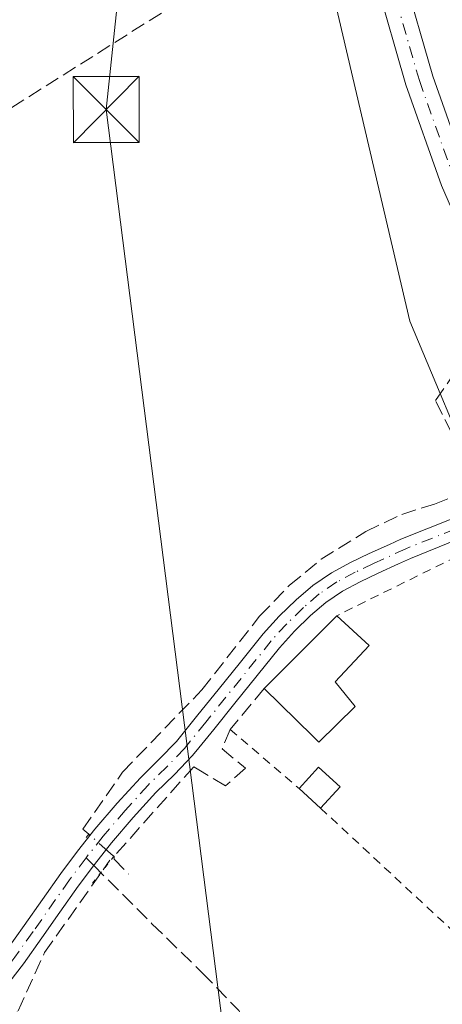
# Model space of a CAD drawing. Units: metres. Extents: x 601597 to 605075, y 4662082 to 4664445.
# Drawn here: x 601674 to 601722, y 4662734 to 4662846 of the extents above; entities that cross this region are included whole.
import ezdxf

# ---------------------------------------------------------------- set-up
doc = ezdxf.new("R2010")
doc.units = ezdxf.units.M
doc.header["$MEASUREMENT"] = 0
for name, pattern in [('DGN Style 2', [1.6480167562047852, 0.988810053722871, -0.6592067024819142]), ('DGN Style 3', [2.307223458686699, 1.648016756204785, -0.6592067024819142]), ('DGN Style 4', [2.6384748266838614, 1.318413404963828, -0.6592067024819142, 0.001648016756204785, -0.6592067024819142]), ('DGN Style 5', [1.1536117293433497, 0.4944050268614355, -0.6592067024819142])]:
    doc.linetypes.add(name, pattern=pattern)
for name, color, linetype, lineweight in [('Alambrada', 7, 'DGN Style 2', 0), ('Comarca CxS', 21, 'Continuous', 0), ('Comunidad Autónoma CxS', 142, 'Continuous', 0), ('Corriente artificial lineal', 4, 'DGN Style 3', 13), ('Corriente artificial lineal oculto', 135, 'DGN Style 4', 13), ('Corriente natural Cxs', 4, 'Continuous', 13), ('Edificación ligera Cxs', 1, 'Continuous', 0), ('Huerta CxS', 92, 'Continuous', 0), ('Municipio CxS', 4, 'Continuous', 0), ('Muro lineal', 1, 'DGN Style 3', 13), ('Núcleo urbano CxS', 7, 'Continuous', 0), ('Pista no pavimentada Cxs', 111, 'Continuous', 0), ('Pista no pavimentada eje', 91, 'DGN Style 4', 0), ('Provincia CxS', 1, 'Continuous', 0), ('Puente lineal', 2, 'DGN Style 5', 0), ('Senda', 7, 'DGN Style 3', 0), ('Senda no paivmentada conexión', 7, 'DGN Style 3', 0), ('Tendido', 6, 'Continuous', 0), ('Torre de tendido puntual', 7, 'Continuous', 0)]:
    doc.layers.add(name, color=color, linetype=linetype, lineweight=lineweight)

# ---------------------------------------------------------------- blocks, each defined once
blk = doc.blocks.new('5TTEND')
at = {"layer": 'Corriente natural Cxs', "color": 7, "linetype": 'Continuous', "lineweight": 0}
for p, q in [((-0.375, 0.3754), (0.375, -0.3746)), ((0.3720000000000001, 0.3784000000000001), (-0.3720000000000001, -0.3776))]:
    blk.add_line(p, q, dxfattribs=at)
at = {"layer": 'Corriente natural Cxs', "color": 7, "linetype": 'Continuous', "lineweight": 0, "flags": 128}
blk.add_lwpolyline([(-0.375, -0.3746), (0.375, -0.3746), (0.375, 0.3754), (-0.375, 0.3754), (-0.3720000000000001, -0.3776)], dxfattribs=at)

msp = doc.modelspace()

# ---------------------------------------------------------------- linework, layer by layer
at = {"layer": 'Alambrada', "color": 7, "linetype": 'DGN Style 2', "lineweight": 0, "extrusion": (0.1012815600863374, -0.08677576121587942, 0.9910660991335958), "elevation": -343326.4172145304, "flags": 128}
msp.add_lwpolyline([(3932358.015095099, 2553841.559948439), (3932358.015095099, 2553831.169431529)], dxfattribs=at)
at = {"layer": 'Alambrada', "color": 7, "linetype": 'DGN Style 2', "lineweight": 0}
msp.add_polyline3d([(601708.2801000001, 4662756.200099999, 348.7351000000053), (601724.1501000002, 4662741.4901, 348.9247000000032), (601744.6501000002, 4662758.7401, 350.277700000006), (601739.1700999998, 4662767.470100001, 348.7921000000061), (601723.7401000002, 4662784.7301, 348.8475999999937), (601710.1401000004, 4662778.030099999, 352.0592999999935)], dxfattribs=at)
at = {"layer": 'Comarca CxS', "color": 21, "linetype": 'Continuous', "lineweight": 0}
msp.add_3dface([(605075.2100007746, 4662132.009983385), (601629.9700007513, 4662081.639983388), (601596.6800007506, 4664394.76998336), (605040.7900007772, 4664445.14998336)], dxfattribs=at)
at = {"layer": 'Comunidad Autónoma CxS', "color": 142, "linetype": 'Continuous', "lineweight": 0}
msp.add_3dface([(605075.2100007746, 4662132.009983385), (601629.9700007513, 4662081.639983388), (601596.6800007506, 4664394.76998336), (605040.7900007772, 4664445.14998336)], dxfattribs=at)
at = {"layer": 'Corriente artificial lineal', "color": 4, "linetype": 'DGN Style 3', "lineweight": 13}
for points in [[(601619.7133999999, 4662794.3113, 347.8720999999932), (601641.0201000003, 4662813.220100001, 347.7890999999945), (601648.8201000001, 4662819.1501, 347.8929000000062), (601663.4600999998, 4662829.520099999, 347.8145999999979), (601690.4296000004, 4662846.528000001, 347.6937000000034)], [(601681.9632000001, 4662753.2379, 348.0268000000069), (601681.3000999996, 4662753.8201, 347.9826999999932), (601685.8101000005, 4662760.270099999, 347.8626999999979), (601694.8201000001, 4662769.620100001, 347.8763999999938), (601701.3800999997, 4662777.9801, 347.8485999999975), (601704.7701000003, 4662781.4901, 347.9015999999974), (601708.3800999997, 4662784.4301, 347.8825999999972), (601713.4200999998, 4662787.5801, 347.8222999999998), (601717.5401, 4662789.520099999, 347.8597000000009), (601721.2200999996, 4662790.700099999, 347.8453000000009), (601726.2405000003, 4662792.6063, 348.0120000000024), (601721.3302999996, 4662802.460700001, 347.8429999999935), (601727.2172999998, 4662810.861199999, 348.4958000000042), (601727.3517000005, 4662810.8961, 348.5194000000047)], [(601633.5881000003, 4662692.7564, 348.9422999999952), (601633.9501, 4662693.170100001, 348.9236999999994), (601635.9600999998, 4662693.7601, 348.9621999999945), (601637.2401000002, 4662694.5801, 348.9370000000054), (601639.0800999999, 4662696.380100001, 348.9180000000051), (601641.0301000001, 4662700.3301, 348.8162000000011), (601642.2001, 4662702.2501, 348.8065000000061), (601642.9101, 4662703.050100001, 348.8411999999953), (601645.8601000002, 4662705.550100001, 348.9379000000045), (601649.1601, 4662710.870100001, 348.6921000000002), (601650.2801000001, 4662712.2401, 348.6392999999953), (601655.1201, 4662717.120100001, 348.5329000000056), (601656.4501, 4662718.4001, 348.4876999999979), (601658.7001, 4662720.200099999, 348.5326000000059), (601663.0301000001, 4662722.950099999, 348.527700000006), (601665.0201000003, 4662724.450099999, 348.4989999999962), (601665.8201000001, 4662725.350099999, 348.4397999999928), (601668.5401, 4662729.350099999, 348.2157000000007), (601669.4600999998, 4662730.050100001, 348.2209000000003), (601671.3701, 4662730.8201, 348.25), (601672.8601000002, 4662731.790100001, 348.2759999999981), (601673.9600999998, 4662733.200099999, 348.3220000000001), (601676.9501, 4662739.800100001, 348.1518000000069), (601683.6096999999, 4662749.2039, 348.1904000000068)]]:
    msp.add_polyline3d(points, dxfattribs=at)
at = {"layer": 'Corriente artificial lineal oculto', "color": 135, "linetype": 'DGN Style 4', "lineweight": 13}
msp.add_polyline3d([(601683.6096999999, 4662749.2039, 348.1904000000068), (601684.7401000002, 4662750.800100001, 348.1269000000029), (601684.1421999997, 4662751.324999999, 348.1034000000073), (601681.9632000001, 4662753.2379, 348.0268000000069)], dxfattribs=at)
at = {"layer": 'Edificación ligera Cxs', "color": 1, "linetype": 'Continuous', "lineweight": 0, "elevation": 354.6086000000068, "flags": 128}
msp.add_lwpolyline([(601712.2301000003, 4662767.710100001), (601708.1001000004, 4662763.690099999), (601707.4200999998, 4662764.350099999), (601701.8901000004, 4662769.7601), (601710.1401000004, 4662778.030099999), (601713.8300999999, 4662774.6501), (601709.9401000004, 4662770.5101)], close=True, dxfattribs=at)
at = {"layer": 'Edificación ligera Cxs', "color": 1, "linetype": 'Continuous', "lineweight": 0, "extrusion": (0.1505847086975091, 0.1509497625367759, 0.9770048181542287), "elevation": 794797.5462049623, "flags": 128}
msp.add_lwpolyline([(2867099.817223506, -3640261.340154534), (2867099.817223506, -3640273.296505587)], dxfattribs=at)
at = {"layer": 'Edificación ligera Cxs', "color": 1, "linetype": 'Continuous', "lineweight": 0, "extrusion": (0.1234864875096519, -0.4260846843059106, 0.8962158943036334), "elevation": -1912114.265572746, "flags": 128}
msp.add_lwpolyline([(1875859.433068156, 3863720.571206261), (1875862.241745256, 3863722.48591598), (1875863.96455968, 3863719.338163859)], dxfattribs=at)
at = {"layer": 'Edificación ligera Cxs', "color": 1, "linetype": 'Continuous', "lineweight": 0, "extrusion": (0.1475586186241402, -0.1354138763664917, 0.9797395246478199), "elevation": -542272.9794200688, "flags": 128}
msp.add_lwpolyline([(3842245.864817346, 2654512.212745111), (3842245.864817346, 2654515.57910006)], dxfattribs=at)
at = {"layer": 'Edificación ligera Cxs', "color": 1, "linetype": 'Continuous', "lineweight": 0, "extrusion": (-0.02605722455293863, -0.02839419538876253, 0.9992571194226353), "elevation": -147725.5823342639, "flags": 128}
msp.add_lwpolyline([(-2709334.778179747, 3839408.276585265), (-2709334.778179748, 3839404.975982313)], dxfattribs=at)
at = {"layer": 'Edificación ligera Cxs', "color": 1, "linetype": 'Continuous', "lineweight": 0}
for points in [[(601710.1401000004, 4662778.030099999, 352.0592999999935), (601713.8300999999, 4662774.6501, 351.195200000002), (601709.9401000004, 4662770.5101, 353.020199999999), (601712.2301000003, 4662767.710100001, 351.5645999999979)], [(601712.2301000003, 4662767.710100001, 351.5645999999979), (601708.1001000004, 4662763.690099999, 351.2670000000071), (601707.4200999998, 4662764.350099999, 351.7099000000017), (601701.8901000004, 4662769.7601, 354.6086000000068)]]:
    msp.add_polyline3d(points, dxfattribs=at)
msp.add_3dface([(601710.5100999996, 4662758.630100001, 350.2587000000058), (601708.2801000001, 4662756.200099999, 350.2587000000058), (601705.8501000004, 4662758.4301, 350.2587000000058), (601708.0701000001, 4662760.860099999, 350.2587000000058)], dxfattribs=at)
at = {"layer": 'Huerta CxS', "color": 92, "linetype": 'Continuous', "lineweight": 0}
for points in [[(601622.7255999995, 4662585.0111, 355.6368999999977), (601616.2492000004, 4663035.02, 347.3595999999961), (601630.2220999999, 4663033.364900001, 347.6276999999973), (601635.8441000005, 4663032.699100001, 347.7562999999937), (601644.5510999998, 4663035.5865, 347.735400000005), (601649.9987000005, 4663027.2053, 347.8549000000057), (601650.9808999998, 4663017.383500001, 347.7860999999975), (601642.1410999997, 4663005.5975, 347.9670000000042), (601647.0521999998, 4662995.775699999, 347.8393999999971), (601654.9093000004, 4662981.0429, 347.9379000000045), (601666.6952999998, 4662963.363700001, 347.9894000000059), (601676.5169000002, 4662953.5419, 348.1091000000015), (601679.6513, 4662937.8695, 348.2324999999983), (601681.0449000001, 4662937.8695, 348.207699999999), (601680.0108000003, 4662933.733300001, 347.9624999999942), (601707.2988999998, 4662858.942100001, 347.805600000007), (601718.4161, 4662811.4397, 347.6021000000038), (601726.5015000004, 4662792.236500001, 348.0145000000048), (601733.5761000002, 4662779.0975, 347.8359000000055), (601746.7149, 4662753.8303, 347.8800999999949), (601783.0991000002, 4662694.1995, 349.6245000000054), (601796.2379000002, 4662676.007099999, 351.3294000000024), (601801.7697000002, 4662669.158100001, 352.9180000000051)], [(601630.2220999999, 4663033.364900001, 347.6276999999973), (601635.8441000005, 4663032.699100001, 347.7562999999937), (601644.5510999998, 4663035.5865, 347.735400000005), (601649.9987000005, 4663027.2053, 347.8549000000057), (601650.9808999998, 4663017.383500001, 347.7860999999975), (601642.1410999997, 4663005.5975, 347.9670000000042), (601647.0521999998, 4662995.775699999, 347.8393999999971), (601654.9093000004, 4662981.0429, 347.9379000000045), (601666.6952999998, 4662963.363700001, 347.9894000000059), (601676.5169000002, 4662953.5419, 348.1091000000015), (601679.6513, 4662937.8695, 348.2324999999983), (601681.0449000001, 4662937.8695, 348.207699999999), (601680.0108000003, 4662933.733300001, 347.9624999999942), (601707.2988999998, 4662858.942100001, 347.805600000007), (601718.4161, 4662811.4397, 347.6021000000038), (601726.5015000004, 4662792.236500001, 348.0145000000048), (601733.5761000002, 4662779.0975, 347.8359000000055), (601746.7149, 4662753.8303, 347.8800999999949), (601783.0991000002, 4662694.1995, 349.6245000000054), (601796.2379000002, 4662676.007099999, 351.3294000000024), (601801.7697000002, 4662669.158100001, 352.9180000000051), (601800.1678999999, 4662668.021299999, 352.8151000000071)]]:
    msp.add_polyline3d(points, dxfattribs=at)
at = {"layer": 'Municipio CxS', "color": 4, "linetype": 'Continuous', "lineweight": 0}
msp.add_3dface([(605075.2100007746, 4662132.009983385), (601629.9700007513, 4662081.639983388), (601596.6800007506, 4664394.76998336), (605040.7900007772, 4664445.14998336)], dxfattribs=at)
at = {"layer": 'Muro lineal', "color": 1, "linetype": 'DGN Style 3', "lineweight": 13}
msp.add_polyline3d([(601701.8901000004, 4662769.7601, 354.6086000000068), (601698.0301000001, 4662765.130100001, 350.795100000003), (601697.1201, 4662762.920100001, 350.257500000007), (601699.7600999996, 4662760.720100001, 350.6015999999945), (601697.5100999996, 4662758.720100001, 349.567200000005), (601694.4801000003, 4662760.550100001, 349.6015000000043), (601693.8901000004, 4662760.890100001, 349.5645999999979), (601684.8701, 4662750.7601, 349.3867000000027), (601684.8701, 4662750.4101, 349.4174000000057), (601686.4901000002, 4662748.720100001, 349.9116000000067)], dxfattribs=at)
at = {"layer": 'Núcleo urbano CxS', "color": 7, "linetype": 'Continuous', "lineweight": 0}
for points in [[(601630.2220999999, 4663033.364900001, 347.6276999999973), (601635.8441000005, 4663032.699100001, 347.7562999999937), (601644.5510999998, 4663035.5865, 347.735400000005), (601649.9987000005, 4663027.2053, 347.8549000000057), (601650.9808999998, 4663017.383500001, 347.7860999999975), (601642.1410999997, 4663005.5975, 347.9670000000042), (601647.0521999998, 4662995.775699999, 347.8393999999971), (601654.9093000004, 4662981.0429, 347.9379000000045), (601666.6952999998, 4662963.363700001, 347.9894000000059), (601676.5169000002, 4662953.5419, 348.1091000000015), (601679.6513, 4662937.8695, 348.2324999999983), (601681.0449000001, 4662937.8695, 348.207699999999), (601680.0108000003, 4662933.733300001, 347.9624999999942), (601707.2988999998, 4662858.942100001, 347.805600000007), (601718.4161, 4662811.4397, 347.6021000000038), (601726.5015000004, 4662792.236500001, 348.0145000000048), (601733.5761000002, 4662779.0975, 347.8359000000055), (601746.7149, 4662753.8303, 347.8800999999949), (601783.0991000002, 4662694.1995, 349.6245000000054), (601796.2379000002, 4662676.007099999, 351.3294000000024), (601801.7697000002, 4662669.158100001, 352.9180000000051), (601800.1678999999, 4662668.021299999, 352.8151000000071)], [(601801.7697000002, 4662669.158100001, 352.9180000000051), (601796.2379000002, 4662676.007099999, 351.3294000000024), (601783.0991000002, 4662694.1995, 349.6245000000054), (601746.7149, 4662753.8303, 347.8800999999949), (601733.5761000002, 4662779.0975, 347.8359000000055), (601726.5015000004, 4662792.236500001, 348.0145000000048), (601718.4161, 4662811.4397, 347.6021000000038), (601707.2988999998, 4662858.942100001, 347.805600000007)]]:
    msp.add_polyline3d(points, dxfattribs=at)
at = {"layer": 'Pista no pavimentada Cxs', "color": 111, "linetype": 'Continuous', "lineweight": 0}
for points in [[(601723.3032999998, 4662789.058499999, 348.5595999999932), (601726.3071, 4662790.1569, 348.3806000000041), (601728.5560999997, 4662791.6121, 348.3812999999937), (601730.1435000002, 4662793.530300001, 348.543399999995), (601730.7204999998, 4662795.2171, 348.6993999999977), (601730.4090999998, 4662803.105699999, 349.1083000000072), (601729.0849000001, 4662810.439900001, 349.1679000000004), (601726.1939000003, 4662817.254699999, 348.840200000006), (601722.0472999997, 4662826.8237, 348.5556999999972), (601717.9911000002, 4662838.244700001, 348.4128999999957), (601714.5935000004, 4662850.0307, 348.5277999999962), (601707.7265, 4662872.955499999, 348.5789999999979), (601696.3992999997, 4662905.560900001, 348.4879999999976), (601693.1127000004, 4662917.0111, 349.0752000000066), (601687.5689000003, 4662934.4345, 348.4042999999947)], [(601717.6637000004, 4662850.9331, 349.0901000000013), (601721.0390999997, 4662839.224300001, 349.1325999999972), (601725.0264999997, 4662827.9967, 349.2856999999931)], [(601717.6637000004, 4662850.9331, 349.0901000000013), (601721.0390999997, 4662839.224300001, 349.1325999999972), (601725.0264999997, 4662827.9967, 349.2856999999931), (601729.1349, 4662818.515699999, 349.709400000007), (601732.1705, 4662811.360500001, 349.9303000000073), (601733.5979000004, 4662803.454700001, 349.7410999999993), (601733.9215000002, 4662795.2567, 349.0381000000052), (601734.5752999998, 4662792.3397, 348.7525000000023), (601735.3690999999, 4662790.1569, 348.4814999999944), (601736.4935, 4662788.437100001, 348.2252000000008), (601738.9401000004, 4662786.248500001, 348.0627999999998)], [(601726.1939000003, 4662817.254699999, 348.840200000006), (601722.0472999997, 4662826.8237, 348.5556999999972), (601717.9911000002, 4662838.244700001, 348.4128999999957), (601714.5935000004, 4662850.0307, 348.5277999999962)], [(601672.5900999998, 4662740.0001, 349.0837000000029), (601674.6501000002, 4662742.890100001, 348.9492999999929), (601678.8000999996, 4662748.770099999, 348.5265999999974), (601680.7001, 4662751.3101, 348.6624000000011), (601682.6801000005, 4662753.800100001, 348.7543000000005), (601685.2001, 4662756.7501, 348.9435999999987), (601687.8300999999, 4662759.6501, 348.668399999995), (601689.9700999996, 4662761.7501, 348.8994999999995), (601691.9200999998, 4662763.770099999, 349.335500000001), (601694.3701, 4662766.780099999, 349.8843999999954), (601696.6601, 4662769.620100001, 350.364499999996), (601699.1901000004, 4662772.770099999, 352.3331999999937), (601701.7701000003, 4662775.970100001, 354.2393000000012), (601703.5800999999, 4662777.970100001, 354.0387000000046), (601705.5201000003, 4662779.840100001, 352.7897999999986), (601707.4001000002, 4662781.470100001, 351.6273999999976), (601709.5201000003, 4662782.9001, 350.5252999999939), (601711.6901000004, 4662784.050100001, 350.2955999999977), (601713.8101000005, 4662785.0701, 349.9339999999939), (601716.1401000004, 4662786.120100001, 349.0907000000007), (601717.4117000002, 4662786.710899999, 348.4309999999969), (601723.3032999998, 4662789.058499999, 348.5595999999932)], [(601672.5900999998, 4662740.0001, 349.0837000000029), (601674.6501000002, 4662742.890100001, 348.9492999999929), (601678.8000999996, 4662748.770099999, 348.5265999999974), (601680.7001, 4662751.3101, 348.6624000000011), (601682.6801000005, 4662753.800100001, 348.7543000000005), (601685.2001, 4662756.7501, 348.9435999999987), (601687.8300999999, 4662759.6501, 348.668399999995), (601689.9700999996, 4662761.7501, 348.8994999999995), (601691.9200999998, 4662763.770099999, 349.335500000001), (601694.3701, 4662766.780099999, 349.8843999999954), (601696.6601, 4662769.620100001, 350.364499999996), (601699.1901000004, 4662772.770099999, 352.3331999999937), (601701.7701000003, 4662775.970100001, 354.2393000000012), (601703.5800999999, 4662777.970100001, 354.0387000000046), (601705.5201000003, 4662779.840100001, 352.7897999999986), (601707.4001000002, 4662781.470100001, 351.6273999999976), (601709.5201000003, 4662782.9001, 350.5252999999939), (601711.6901000004, 4662784.050100001, 350.2955999999977), (601713.8101000005, 4662785.0701, 349.9339999999939), (601716.1401000004, 4662786.120100001, 349.0907000000007), (601717.4117000002, 4662786.710899999, 348.4309999999969), (601723.3032999998, 4662789.058499999, 348.5595999999932)], [(601723.8208999997, 4662786.658500001, 348.5089000000008), (601718.5125000002, 4662784.531099999, 348.6621000000014), (601717.1501000002, 4662783.9001, 348.7032999999938), (601714.8300999999, 4662782.850099999, 349.1502000000037), (601712.7901, 4662781.870100001, 349.5329999999958), (601710.7701000003, 4662780.8101, 350.6082000000025), (601708.8901000004, 4662779.540100001, 352.0580999999947), (601707.1700999998, 4662778.040100001, 353.695000000007), (601705.3400999998, 4662776.270099999, 354.4545000000071), (601703.6300999997, 4662774.390100001, 355.1435999999958), (601701.1001000004, 4662771.2401, 354.1489000000001), (601698.5601000005, 4662768.090100001, 351.4619999999995), (601696.1601, 4662765.110099999, 350.1861999999965), (601694.4801000003, 4662763.040100001, 349.8019000000059), (601693.7500999998, 4662762.1501, 349.6377000000066), (601691.7001, 4662760.030099999, 349.2480000000069), (601689.5900999998, 4662757.960100001, 349.0197000000044), (601687.0301000001, 4662755.140100001, 349.2850000000035), (601684.5601000005, 4662752.2501, 349.1811000000016), (601682.6300999997, 4662749.8201, 348.9728999999934), (601680.7701000003, 4662747.3301, 348.9000999999989), (601678.7001, 4662744.4101, 348.735400000005), (601676.6401000004, 4662741.4801, 348.8108999999968), (601674.5500999996, 4662738.550100001, 349.0620000000054), (601672.3701, 4662735.690099999, 348.9046999999992)], [(601723.8208999997, 4662786.658500001, 348.5089000000008), (601718.5125000002, 4662784.531099999, 348.6621000000014), (601717.1501000002, 4662783.9001, 348.7032999999938), (601714.8300999999, 4662782.850099999, 349.1502000000037), (601712.7901, 4662781.870100001, 349.5329999999958), (601710.7701000003, 4662780.8101, 350.6082000000025), (601708.8901000004, 4662779.540100001, 352.0580999999947), (601707.1700999998, 4662778.040100001, 353.695000000007), (601705.3400999998, 4662776.270099999, 354.4545000000071), (601703.6300999997, 4662774.390100001, 355.1435999999958), (601701.1001000004, 4662771.2401, 354.1489000000001), (601698.5601000005, 4662768.090100001, 351.4619999999995), (601696.1601, 4662765.110099999, 350.1861999999965), (601694.4801000003, 4662763.040100001, 349.8019000000059), (601693.7500999998, 4662762.1501, 349.6377000000066), (601691.7001, 4662760.030099999, 349.2480000000069), (601689.5900999998, 4662757.960100001, 349.0197000000044), (601687.0301000001, 4662755.140100001, 349.2850000000035), (601684.5601000005, 4662752.2501, 349.1811000000016), (601682.6300999997, 4662749.8201, 348.9728999999934), (601680.7701000003, 4662747.3301, 348.9000999999989), (601678.7001, 4662744.4101, 348.735400000005), (601676.6401000004, 4662741.4801, 348.8108999999968), (601674.5500999996, 4662738.550100001, 349.0620000000054), (601672.3701, 4662735.690099999, 348.9046999999992)]]:
    msp.add_polyline3d(points, dxfattribs=at)
at = {"layer": 'Pista no pavimentada eje', "color": 91, "linetype": 'DGN Style 4', "lineweight": 0}
for points in [[(601687.4084999999, 4662940.0711, 348.6799000000028), (601688.7176999999, 4662936.101299999, 348.8856999999989), (601694.6442999998, 4662917.474500001, 349.2357000000048), (601697.9250999996, 4662906.044500001, 348.6230999999971), (601709.2493000003, 4662873.447899999, 348.9581000000035), (601716.1284999996, 4662850.481899999, 348.7768999999971), (601719.5151000004, 4662838.7345, 348.7531000000017), (601723.5368999997, 4662827.410300001, 348.8313000000053), (601727.6643000003, 4662817.885299999, 349.1126999999979), (601730.6277000001, 4662810.9001, 349.5402999999933), (601732.0034999996, 4662803.280099999, 349.2744999999995), (601732.3211000003, 4662795.2369, 348.7312999999995), (601732.1936999997, 4662786.5931, 347.9309999999969)], [(601732.1936999997, 4662786.5931, 347.9309999999969), (601731.4203000005, 4662786.8267, 347.9633000000031), (601726.6577000003, 4662787.8585, 348.1527999999962), (601723.5620999997, 4662787.8585, 348.4226000000053), (601717.9617, 4662785.6215, 348.5059000000037), (601714.3201000001, 4662783.960100001, 349.4876999999979), (601712.2401000002, 4662782.960100001, 349.6775000000052), (601710.1451000003, 4662781.8551, 350.4326000000001), (601708.1451000003, 4662780.505100001, 351.9033999999957), (601706.3450999996, 4662778.940099999, 353.2357999999949), (601704.4600999998, 4662777.120100001, 354.3300000000018), (601702.7001, 4662775.1801, 355.0467999999965), (601695.2651000004, 4662765.9451, 350.0421999999962), (601692.8350999998, 4662762.960100001, 349.5130000000063), (601690.8350999998, 4662760.890100001, 349.0948999999964), (601688.7100999998, 4662758.8051, 348.8652000000002), (601686.1151000002, 4662755.9451, 349.0774999999995), (601683.6201, 4662753.0251, 348.9269000000059), (601681.6651, 4662750.565099999, 348.789499999999)], [(601681.6651, 4662750.565099999, 348.789499999999), (601679.7851, 4662748.050100001, 348.686600000001), (601675.6451000003, 4662742.1851, 348.8683000000019), (601673.5701000001, 4662739.2751, 349.0258999999933), (601671.4250999996, 4662736.460100001, 349.2045999999973), (601669.8701, 4662734.690099999, 349.3963999999978), (601668.2150999998, 4662732.9351, 349.0411000000022), (601666.3601000002, 4662730.925100001, 349.1016999999993), (601664.4600999998, 4662729.020099999, 349.0295000000042), (601660.6300999997, 4662725.6251, 349.1790000000037), (601654.6551000001, 4662720.290100001, 349.1741999999941), (601652.2150999998, 4662717.905099999, 349.3755999999994), (601651.0351, 4662716.6501, 349.3766999999934), (601649.8850999996, 4662715.425100001, 349.3469999999944), (601647.6851000005, 4662712.960100001, 349.2828000000009), (601645.5351, 4662710.425100001, 349.4582999999984), (601641.3551000003, 4662704.6951, 349.1070000000037), (601638.8651000002, 4662702.100099999, 348.9367000000057), (601636.2301000003, 4662699.4351, 348.8899999999995), (601634.2801000001, 4662696.905099999, 349.0757000000012), (601632.3201000001, 4662694.585100001, 349.3046000000031), (601631.3963000001, 4662693.733300001, 349.3947000000044)]]:
    msp.add_polyline3d(points, dxfattribs=at)
at = {"layer": 'Provincia CxS', "color": 1, "linetype": 'Continuous', "lineweight": 0}
msp.add_3dface([(605075.2100007746, 4662132.009983385), (601629.9700007513, 4662081.639983388), (601596.6800007506, 4664394.76998336), (605040.7900007772, 4664445.14998336)], dxfattribs=at)
at = {"layer": 'Puente lineal', "color": 2, "linetype": 'DGN Style 5', "lineweight": 0, "extrusion": (-0.03040805487247639, -0.03742680951957131, 0.9988366153320863), "elevation": -192459.642346212, "flags": 128}
msp.add_lwpolyline([(-2473244.996482219, 3993657.945036956), (-2473244.996482219, 3993658.927979257)], dxfattribs=at)
at = {"layer": 'Puente lineal', "color": 2, "linetype": 'DGN Style 5', "lineweight": 0, "extrusion": (-0.03573308764648262, -0.04499025258138595, 0.9983481475016178), "elevation": -230929.5876031313, "flags": 128}
msp.add_lwpolyline([(-2428799.159361335, 4018815.210644817), (-2428799.159361336, 4018811.203969866)], dxfattribs=at)
at = {"layer": 'Senda', "color": 7, "linetype": 'DGN Style 3', "lineweight": 0}
msp.add_polyline3d([(601682.5357999997, 4662749.6939, 348.9652999999962), (601689.1536999998, 4662743.0725, 349.9746000000014), (601694.8687000005, 4662737.5163, 349.5791000000027), (601698.9962999999, 4662733.2301, 349.590400000001), (601701.3775000004, 4662728.943700001, 349.1319999999978), (601701.5362999998, 4662724.816299999, 349.0290999999997), (601699.9486999996, 4662720.529899999, 349.1603999999934), (601695.5037000002, 4662715.608700001, 349.1337000000058), (601686.1375000002, 4662707.988700001, 349.3497999999963), (601676.3059, 4662700.5547, 349.9409000000014)], dxfattribs=at)
at = {"layer": 'Senda no paivmentada conexión', "color": 7, "linetype": 'DGN Style 3', "lineweight": 0, "extrusion": (-0.0998830498308177, 0.0999404076667805, 0.9899673182847464), "elevation": 406244.6827930934, "flags": 128}
msp.add_lwpolyline([(-3721691.301660393, -2843807.81575684), (-3721691.301660393, -2843806.571564906)], dxfattribs=at)
at = {"layer": 'Tendido', "color": 6, "linetype": 'Continuous', "lineweight": 0}
msp.add_polyline3d([(601705.8222000003, 4662663.6447, 356.3739999999962), (601683.9639999997, 4662835.445900001, 353.093200000003), (601708.3110999997, 4663066.1644, 351.104800000001), (601628.0968000004, 4663291.1809, 346.5391999999993), (601611.2111999998, 4663385.079600001, 344.5964999999997)], dxfattribs=at)

# ---------------------------------------------------------------- block references
at = {"layer": 'Torre de tendido puntual', "color": 7, "linetype": 'Continuous', "lineweight": 0, "xscale": 10, "yscale": 10, "zscale": 10}
msp.add_blockref('5TTEND', (601683.9639999997, 4662835.445900001, 353.093200000003), dxfattribs=at)

doc.saveas('drawing.dxf')
